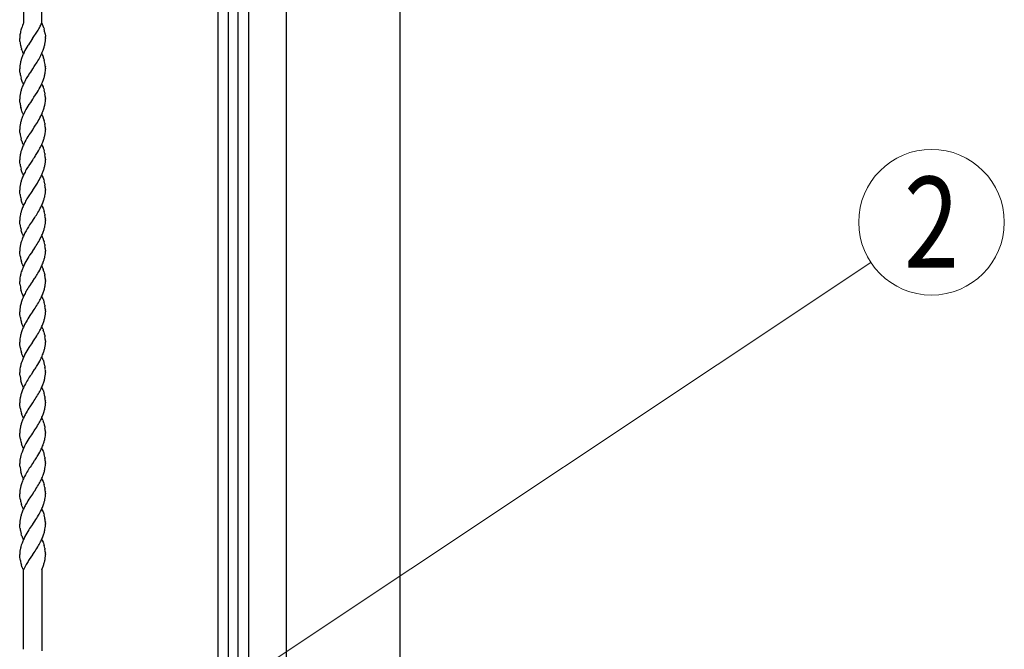
# Model space of a CAD drawing. Units: millimetres. Extents: x 0 to 8410, y 0 to 5940.
# Drawn here: x 4462 to 5111, y 3355 to 3770 of the extents above; entities that cross this region are included whole.
import ezdxf
from ezdxf.enums import TextEntityAlignment as Align

# ---------------------------------------------------------------- set-up
doc = ezdxf.new("R2010")
doc.units = ezdxf.units.MM
doc.layers.add('YKK_A1', color=4, linetype='Continuous', lineweight=30)
doc.layers.add('YKK_D', color=6, linetype='Continuous', lineweight=13)
doc.styles.add('text-b', font='extslim2.shx', dxfattribs={"width": 0.8, "bigfont": 'extfont2.shx'})

msp = doc.modelspace()

# ---------------------------------------------------------------- linework, layer by layer
at = {"layer": 'YKK_A1'}
for p, q in [((4637.52, 2977.33), (4637.52, 4238.83)), ((4712.52, 2977.33), (4712.52, 4238.83))]:
    msp.add_line(p, q, dxfattribs=at)
at = {"layer": 'YKK_A1', "linetype": 'Continuous'}
for p, q in [((4592.52, 3037.33), (4592.52, 4100.34)), ((4599.17, 4095.86), (4599.17, 3022.35)), ((4605.77, 3147.33), (4605.77, 4007.33)), ((4612.52, 4007.33), (4612.52, 3147.33)), ((4464.2, 4002.33), (4464.2, 3767.34)), ((4476.2, 3767.34), (4476.2, 4002.33)), ((4463.13, 3764.62), (4462.71, 3763.38)), ((4463.3, 3765.09), (4463.13, 3764.62)), ((4463.59, 3765.85), (4463.3, 3765.09)), ((4464.03, 3766.9), (4463.59, 3765.85)), ((4464.23, 3767.34), (4464.03, 3766.9)), ((4474.75, 3764.43), (4474.98, 3764.86)), ((4476.21, 3767.34), (4476.35, 3767.14)), ((4476.35, 3767.14), (4476.48, 3766.91)), ((4476.48, 3766.91), (4476.61, 3766.68)), ((4476.61, 3766.68), (4476.79, 3766.29)), ((4476.79, 3766.29), (4477.03, 3765.72)), ((4477.03, 3765.72), (4477.15, 3765.41)), ((4462.32, 3761.96), (4462.28, 3761.8)), ((4462.53, 3762.75), (4462.32, 3761.96)), ((4462.71, 3763.38), (4462.53, 3762.75)), ((4470.25, 3757.39), (4473.49, 3762.24)), ((4473.49, 3762.24), (4473.83, 3762.81)), ((4473.83, 3762.81), (4474.29, 3763.6)), ((4474.29, 3763.6), (4474.75, 3764.43)), ((4477.53, 3764.27), (4477.78, 3763.4)), ((4478.16, 3761.77), (4478.39, 3760.52)), ((4478.39, 3760.52), (4478.42, 3760.35)), ((4478.42, 3760.35), (4478.62, 3758.85)), ((4478.62, 3758.85), (4478.64, 3758.7)), ((4461.81, 3755.82), (4461.71, 3757.34)), ((4461.86, 3755.35), (4461.81, 3755.82)), ((4467.42, 3753.21), (4467.05, 3752.62)), ((4468.11, 3754.28), (4467.42, 3753.21)), ((4468.59, 3755.01), (4468.11, 3754.28)), ((4470.16, 3757.26), (4468.59, 3755.01)), ((4470.21, 3757.34), (4470.16, 3757.26)), ((4470.21, 3757.34), (4470.25, 3757.39)), ((4478.7, 3757.84), (4478.71, 3757.58)), ((4478.71, 3757.58), (4478.71, 3757.34)), ((4463.11, 3749.74), (4462.95, 3750.24)), ((4463.17, 3749.58), (4463.11, 3749.74)), ((4463.95, 3747.76), (4463.76, 3748.13)), ((4464.08, 3747.54), (4463.95, 3747.76)), ((4464.21, 3747.34), (4464.08, 3747.54)), ((4476.21, 3747.34), (4476.35, 3747.14)), ((4476.35, 3747.14), (4476.48, 3746.91)), ((4476.48, 3746.91), (4476.67, 3746.55)), ((4476.67, 3746.55), (4476.85, 3746.15)), ((4476.85, 3746.15), (4477.09, 3745.57)), ((4477.09, 3745.57), (4477.32, 3744.94)), ((4470.27, 3737.42), (4471.26, 3738.83)), ((4471.26, 3738.83), (4471.69, 3739.44)), ((4477.63, 3743.93), (4477.91, 3742.86)), ((4478.59, 3739.17), (4478.62, 3738.85)), ((4478.62, 3738.85), (4478.64, 3738.7)), ((4461.74, 3736.57), (4461.71, 3737.34)), ((4461.78, 3736.13), (4461.74, 3736.57)), ((4461.84, 3735.51), (4461.78, 3736.13)), ((4461.98, 3734.5), (4461.84, 3735.51)), ((4467.42, 3733.21), (4466.5, 3731.7)), ((4467.77, 3733.76), (4467.42, 3733.21)), ((4468.74, 3735.23), (4467.77, 3733.76)), ((4470.16, 3737.26), (4468.74, 3735.23)), ((4470.21, 3737.34), (4470.16, 3737.26)), ((4470.21, 3737.34), (4470.27, 3737.42)), ((4478.7, 3737.84), (4478.71, 3737.58)), ((4478.71, 3737.58), (4478.71, 3737.34)), ((4462.95, 3730.23), (4462.65, 3731.28)), ((4463.17, 3729.58), (4462.95, 3730.23)), ((4463.4, 3728.96), (4463.17, 3729.58)), ((4463.64, 3728.39), (4463.4, 3728.96)), ((4463.76, 3728.13), (4463.64, 3728.39)), ((4463.89, 3727.88), (4463.76, 3728.13)), ((4464.21, 3727.34), (4464.08, 3727.54)), ((4476.21, 3727.34), (4476.35, 3727.14)), ((4476.35, 3727.14), (4476.54, 3726.8)), ((4476.54, 3726.8), (4476.67, 3726.55)), ((4476.67, 3726.55), (4476.85, 3726.15)), ((4476.85, 3726.15), (4477.09, 3725.57)), ((4477.09, 3725.57), (4477.26, 3725.1)), ((4471.13, 3718.64), (4472.16, 3720.14)), ((4472.16, 3720.14), (4473.19, 3721.76)), ((4477.26, 3725.1), (4477.53, 3724.27)), ((4477.53, 3724.27), (4477.78, 3723.4)), ((4478.19, 3721.59), (4478.36, 3720.7)), ((4461.78, 3716.13), (4461.71, 3717.34)), ((4461.81, 3715.82), (4461.78, 3716.13)), ((4461.95, 3714.68), (4461.81, 3715.82)), ((4468.74, 3715.23), (4467.77, 3713.76)), ((4470.16, 3717.26), (4468.74, 3715.23)), ((4470.21, 3717.34), (4470.16, 3717.26)), ((4470.21, 3717.34), (4470.27, 3717.42)), ((4470.27, 3717.42), (4471.13, 3718.64)), ((4478.61, 3719.01), (4478.64, 3718.7)), ((4478.7, 3717.84), (4478.71, 3717.58)), ((4478.71, 3717.58), (4478.71, 3717.34)), ((4478.71, 3716.93), (4478.71, 3717.34)), ((4462.85, 3710.58), (4462.52, 3711.81)), ((4462.95, 3710.23), (4462.85, 3710.58)), ((4463.22, 3709.42), (4462.95, 3710.23)), ((4463.4, 3708.96), (4463.22, 3709.42)), ((4463.64, 3708.39), (4463.4, 3708.96)), ((4463.76, 3708.13), (4463.64, 3708.39)), ((4463.95, 3707.76), (4463.76, 3708.13)), ((4464.08, 3707.54), (4463.95, 3707.76)), ((4464.21, 3707.34), (4464.08, 3707.54)), ((4476.21, 3707.34), (4476.35, 3707.13)), ((4476.35, 3707.13), (4476.48, 3706.91)), ((4476.48, 3706.91), (4476.61, 3706.67)), ((4476.61, 3706.67), (4476.79, 3706.29)), ((4476.79, 3706.29), (4477.03, 3705.72)), ((4471.26, 3698.83), (4472.16, 3700.14)), ((4472.16, 3700.14), (4473.38, 3702.05)), ((4477.03, 3705.72), (4477.15, 3705.41)), ((4477.48, 3704.44), (4477.78, 3703.4)), ((4478.19, 3701.59), (4478.36, 3700.7)), ((4461.76, 3696.28), (4461.71, 3697.34)), ((4461.81, 3695.82), (4461.76, 3696.28)), ((4461.95, 3694.68), (4461.81, 3695.82)), ((4468.74, 3695.23), (4467.77, 3693.76)), ((4470.16, 3697.26), (4468.74, 3695.23)), ((4470.21, 3697.34), (4470.16, 3697.26)), ((4470.21, 3697.34), (4470.27, 3697.42)), ((4470.27, 3697.42), (4471.26, 3698.83)), ((4478.61, 3699.01), (4478.64, 3698.7)), ((4478.7, 3697.84), (4478.71, 3697.46)), ((4478.71, 3697.46), (4478.71, 3697.34)), ((4478.71, 3696.93), (4478.71, 3697.34)), ((4462.95, 3690.23), (4462.65, 3691.28)), ((4463.46, 3688.81), (4463.28, 3689.26)), ((4463.64, 3688.39), (4463.46, 3688.81)), ((4463.76, 3688.13), (4463.64, 3688.39)), ((4463.89, 3687.88), (4463.76, 3688.13)), ((4464.08, 3687.54), (4463.89, 3687.88)), ((4464.21, 3687.34), (4464.08, 3687.54)), ((4476.21, 3687.34), (4476.35, 3687.13)), ((4476.35, 3687.13), (4476.54, 3686.8)), ((4476.54, 3686.8), (4476.67, 3686.55)), ((4476.67, 3686.55), (4476.85, 3686.15)), ((4476.85, 3686.15), (4477.09, 3685.57)), ((4477.09, 3685.57), (4477.26, 3685.1)), ((4477.26, 3685.1), (4477.53, 3684.27)), ((4477.53, 3684.27), (4477.78, 3683.4)), ((4478.19, 3681.59), (4478.36, 3680.7)), ((4461.74, 3678.16), (4461.71, 3677.34)), ((4461.74, 3676.56), (4461.71, 3677.34)), ((4461.78, 3676.13), (4461.74, 3676.56)), ((4461.84, 3675.51), (4461.78, 3676.13)), ((4461.98, 3674.5), (4461.84, 3675.51)), ((4467.77, 3673.76), (4467.42, 3673.21)), ((4468.74, 3675.23), (4467.77, 3673.76)), ((4470.16, 3677.26), (4468.74, 3675.23)), ((4470.21, 3677.34), (4470.16, 3677.26)), ((4470.21, 3677.34), (4470.27, 3677.42)), ((4470.27, 3677.42), (4470.89, 3678.29)), ((4470.89, 3678.29), (4471.4, 3679.02)), ((4478.61, 3679.01), (4478.64, 3678.7)), ((4478.7, 3677.84), (4478.71, 3677.58)), ((4478.71, 3677.58), (4478.71, 3677.34)), ((4478.71, 3676.93), (4478.71, 3677.34)), ((4462.95, 3670.23), (4462.65, 3671.28)), ((4463.17, 3669.58), (4462.95, 3670.23)), ((4463.4, 3668.96), (4463.17, 3669.58)), ((4463.64, 3668.39), (4463.4, 3668.96)), ((4463.76, 3668.13), (4463.64, 3668.39)), ((4463.89, 3667.88), (4463.76, 3668.13)), ((4464.21, 3667.34), (4464.08, 3667.54)), ((4467.42, 3673.21), (4466.5, 3671.7)), ((4476.21, 3667.34), (4476.35, 3667.14)), ((4476.35, 3667.14), (4476.48, 3666.91)), ((4472.16, 3660.14), (4473.38, 3662.05)), ((4476.48, 3666.91), (4476.67, 3666.55)), ((4476.67, 3666.55), (4476.85, 3666.15)), ((4476.85, 3666.15), (4477.09, 3665.57)), ((4477.09, 3665.57), (4477.32, 3664.94)), ((4477.32, 3664.94), (4477.53, 3664.27)), ((4477.53, 3664.27), (4477.78, 3663.4)), ((4478.19, 3661.59), (4478.36, 3660.7)), ((4461.74, 3656.57), (4461.71, 3657.34)), ((4461.78, 3656.13), (4461.74, 3656.57)), ((4461.84, 3655.51), (4461.78, 3656.13)), ((4461.98, 3654.5), (4461.84, 3655.51)), ((4469.17, 3655.85), (4467.77, 3653.76)), ((4470.16, 3657.26), (4469.17, 3655.85)), ((4470.21, 3657.34), (4470.16, 3657.26)), ((4470.21, 3657.34), (4470.27, 3657.42)), ((4470.27, 3657.42), (4471.26, 3658.83)), ((4471.26, 3658.83), (4472.16, 3660.14)), ((4478.61, 3659.01), (4478.64, 3658.7)), ((4478.7, 3657.84), (4478.71, 3657.46)), ((4478.71, 3657.46), (4478.71, 3657.34)), ((4462.95, 3650.23), (4462.65, 3651.28)), ((4463.17, 3649.58), (4462.95, 3650.23)), ((4463.4, 3648.96), (4463.17, 3649.58)), ((4463.64, 3648.39), (4463.4, 3648.96)), ((4463.76, 3648.13), (4463.64, 3648.39)), ((4463.89, 3647.88), (4463.76, 3648.13)), ((4467.24, 3652.92), (4466.5, 3651.7)), ((4467.77, 3653.76), (4467.24, 3652.92)), ((4464.21, 3647.34), (4464.08, 3647.54)), ((4476.21, 3647.34), (4476.35, 3647.14)), ((4476.35, 3647.14), (4476.54, 3646.8)), ((4476.54, 3646.8), (4476.67, 3646.55)), ((4476.67, 3646.55), (4476.85, 3646.15)), ((4476.85, 3646.15), (4477.09, 3645.57)), ((4477.09, 3645.57), (4477.32, 3644.94)), ((4477.32, 3644.94), (4477.63, 3643.93)), ((4477.63, 3643.93), (4477.78, 3643.4)), ((4478.19, 3641.59), (4478.36, 3640.7)), ((4461.74, 3636.56), (4461.71, 3637.34)), ((4461.78, 3636.13), (4461.74, 3636.56)), ((4461.84, 3635.51), (4461.78, 3636.13)), ((4461.98, 3634.5), (4461.84, 3635.51)), ((4468.89, 3635.45), (4468.27, 3634.53)), ((4470.16, 3637.26), (4468.89, 3635.45)), ((4470.21, 3637.34), (4470.16, 3637.26)), ((4470.21, 3637.34), (4470.27, 3637.42)), ((4470.27, 3637.42), (4471.26, 3638.83)), ((4471.26, 3638.83), (4471.69, 3639.44)), ((4478.59, 3639.17), (4478.64, 3638.7)), ((4478.7, 3637.84), (4478.71, 3637.46)), ((4478.71, 3637.46), (4478.71, 3637.34)), ((4462.95, 3630.23), (4462.65, 3631.28)), ((4463.17, 3629.58), (4462.95, 3630.23)), ((4463.4, 3628.96), (4463.17, 3629.58)), ((4463.64, 3628.39), (4463.4, 3628.96)), ((4463.76, 3628.13), (4463.64, 3628.39)), ((4463.89, 3627.88), (4463.76, 3628.13)), ((4464.21, 3627.34), (4464.08, 3627.54)), ((4476.21, 3627.34), (4476.35, 3627.13)), ((4476.35, 3627.13), (4476.48, 3626.91)), ((4476.48, 3626.91), (4476.61, 3626.67)), ((4476.61, 3626.67), (4476.79, 3626.29)), ((4476.79, 3626.29), (4477.03, 3625.72)), ((4477.03, 3625.72), (4477.15, 3625.41)), ((4477.48, 3624.44), (4477.78, 3623.4)), ((4461.74, 3618.16), (4461.71, 3617.34)), ((4461.74, 3616.57), (4461.71, 3617.34)), ((4461.78, 3616.13), (4461.74, 3616.57)), ((4461.84, 3615.51), (4461.78, 3616.13)), ((4461.98, 3614.5), (4461.84, 3615.51)), ((4469.42, 3616.21), (4468.27, 3614.53)), ((4470.16, 3617.26), (4469.42, 3616.21)), ((4470.21, 3617.34), (4470.16, 3617.26)), ((4470.21, 3617.34), (4470.27, 3617.42)), ((4470.27, 3617.42), (4471.4, 3619.02)), ((4471.4, 3619.02), (4471.54, 3619.23)), ((4478.19, 3621.59), (4478.36, 3620.7)), ((4478.61, 3619.01), (4478.64, 3618.7)), ((4478.7, 3617.84), (4478.71, 3617.46)), ((4478.71, 3617.46), (4478.71, 3617.34)), ((4462.16, 3613.44), (4461.98, 3614.5)), ((4463.17, 3609.58), (4462.9, 3610.4)), ((4463.4, 3608.96), (4463.17, 3609.58)), ((4463.58, 3608.53), (4463.4, 3608.96)), ((4468.27, 3614.53), (4467.77, 3613.76)), ((4463.76, 3608.13), (4463.58, 3608.53)), ((4463.89, 3607.88), (4463.76, 3608.13)), ((4464.08, 3607.54), (4463.89, 3607.88)), ((4464.21, 3607.34), (4464.08, 3607.54)), ((4476.21, 3607.34), (4476.35, 3607.13)), ((4476.35, 3607.13), (4476.48, 3606.91)), ((4476.48, 3606.91), (4476.61, 3606.67)), ((4476.61, 3606.67), (4476.79, 3606.29)), ((4477.09, 3605.57), (4477.26, 3605.1)), ((4477.63, 3603.92), (4477.91, 3602.86)), ((4477.91, 3602.86), (4478.19, 3601.59)), ((4461.74, 3596.56), (4461.71, 3597.34)), ((4461.78, 3596.13), (4461.74, 3596.56)), ((4461.84, 3595.51), (4461.78, 3596.13)), ((4470.16, 3597.26), (4468.89, 3595.45)), ((4470.21, 3597.34), (4470.16, 3597.26)), ((4470.21, 3597.34), (4470.27, 3597.42)), ((4470.27, 3597.42), (4471.54, 3599.23)), ((4471.54, 3599.23), (4471.84, 3599.67)), ((4478.19, 3601.59), (4478.23, 3601.41)), ((4478.59, 3599.17), (4478.64, 3598.69)), ((4478.7, 3597.84), (4478.71, 3597.58)), ((4478.71, 3597.58), (4478.71, 3597.34)), ((4462.85, 3590.58), (4462.52, 3591.81)), ((4463.11, 3589.74), (4462.85, 3590.58)), ((4463.28, 3589.26), (4463.11, 3589.74)), ((4463.52, 3588.67), (4463.28, 3589.26)), ((4468.89, 3595.45), (4468.74, 3595.23)), ((4463.95, 3587.76), (4463.76, 3588.13)), ((4464.08, 3587.54), (4463.95, 3587.76)), ((4464.21, 3587.34), (4464.08, 3587.54)), ((4476.21, 3587.34), (4476.35, 3587.14)), ((4476.35, 3587.14), (4476.54, 3586.8)), ((4476.54, 3586.8), (4476.67, 3586.55)), ((4476.67, 3586.55), (4476.85, 3586.15)), ((4476.85, 3586.15), (4477.09, 3585.57)), ((4477.09, 3585.57), (4477.32, 3584.94)), ((4477.32, 3584.94), (4477.63, 3583.93)), ((4477.63, 3583.93), (4477.78, 3583.4)), ((4461.74, 3576.56), (4461.71, 3577.34)), ((4461.78, 3576.13), (4461.74, 3576.56)), ((4470.16, 3577.26), (4468.89, 3575.44)), ((4470.21, 3577.34), (4470.16, 3577.26)), ((4470.21, 3577.34), (4470.27, 3577.42)), ((4470.27, 3577.42), (4471.26, 3578.83)), ((4471.26, 3578.83), (4471.84, 3579.67)), ((4478.19, 3581.59), (4478.36, 3580.7)), ((4478.59, 3579.17), (4478.64, 3578.7)), ((4478.7, 3577.84), (4478.71, 3577.46)), ((4478.71, 3577.46), (4478.71, 3577.34)), ((4461.84, 3575.51), (4461.78, 3576.13)), ((4461.98, 3574.5), (4461.84, 3575.51)), ((4462.16, 3573.44), (4461.98, 3574.5)), ((4463.17, 3569.57), (4462.9, 3570.4)), ((4468.89, 3575.44), (4468.43, 3574.77)), ((4463.4, 3568.96), (4463.17, 3569.57)), ((4463.58, 3568.52), (4463.4, 3568.96)), ((4463.76, 3568.12), (4463.58, 3568.52)), ((4463.89, 3567.88), (4463.76, 3568.12)), ((4464.08, 3567.54), (4463.89, 3567.88)), ((4464.21, 3567.34), (4464.08, 3567.54)), ((4476.21, 3567.34), (4476.35, 3567.13)), ((4476.35, 3567.13), (4476.48, 3566.91)), ((4476.48, 3566.91), (4476.67, 3566.55)), ((4476.91, 3566.01), (4477.09, 3565.57)), ((4477.09, 3565.57), (4477.26, 3565.1)), ((4477.58, 3564.1), (4477.91, 3562.86)), ((4461.74, 3556.57), (4461.71, 3557.34)), ((4470.16, 3557.26), (4469.42, 3556.21)), ((4470.21, 3557.34), (4470.16, 3557.26)), ((4470.21, 3557.34), (4470.27, 3557.42)), ((4470.27, 3557.42), (4471.26, 3558.83)), ((4471.26, 3558.83), (4471.69, 3559.44)), ((4477.91, 3562.86), (4478.19, 3561.59)), ((4478.19, 3561.59), (4478.36, 3560.7)), ((4478.61, 3559.01), (4478.64, 3558.7)), ((4478.7, 3557.84), (4478.71, 3557.58)), ((4478.71, 3557.58), (4478.71, 3557.34)), ((4461.78, 3556.13), (4461.74, 3556.57)), ((4461.84, 3555.51), (4461.78, 3556.13)), ((4461.98, 3554.5), (4461.84, 3555.51)), ((4462.16, 3553.44), (4461.98, 3554.5)), ((4463.17, 3549.58), (4462.9, 3550.4)), ((4468.27, 3554.53), (4467.77, 3553.76)), ((4469.42, 3556.21), (4468.27, 3554.53)), ((4463.4, 3548.96), (4463.17, 3549.58)), ((4463.58, 3548.53), (4463.4, 3548.96)), ((4463.76, 3548.13), (4463.58, 3548.53)), ((4463.89, 3547.88), (4463.76, 3548.13)), ((4464.08, 3547.54), (4463.89, 3547.88)), ((4464.21, 3547.34), (4464.08, 3547.54)), ((4476.21, 3547.34), (4476.35, 3547.13)), ((4476.35, 3547.13), (4476.54, 3546.8)), ((4476.54, 3546.8), (4476.67, 3546.55)), ((4476.67, 3546.55), (4476.85, 3546.15)), ((4476.85, 3546.15), (4477.09, 3545.57)), ((4477.09, 3545.57), (4477.32, 3544.94)), ((4477.32, 3544.94), (4477.63, 3543.92)), ((4477.63, 3543.92), (4477.78, 3543.4)), ((4461.74, 3536.56), (4461.71, 3537.34)), ((4470.21, 3537.34), (4470.16, 3537.26)), ((4470.21, 3537.34), (4470.27, 3537.42)), ((4470.27, 3537.42), (4471.54, 3539.23)), ((4471.54, 3539.23), (4471.84, 3539.67)), ((4478.19, 3541.59), (4478.36, 3540.69)), ((4478.59, 3539.17), (4478.64, 3538.69)), ((4478.7, 3537.83), (4478.71, 3537.45)), ((4478.71, 3537.45), (4478.71, 3537.34)), ((4461.78, 3536.13), (4461.74, 3536.56)), ((4461.84, 3535.51), (4461.78, 3536.13)), ((4462.85, 3530.58), (4462.52, 3531.81)), ((4469.17, 3535.85), (4468.59, 3535.01)), ((4470.16, 3537.26), (4469.17, 3535.85)), ((4463.11, 3529.74), (4462.85, 3530.58)), ((4463.28, 3529.26), (4463.11, 3529.74)), ((4463.52, 3528.67), (4463.28, 3529.26)), ((4463.95, 3527.76), (4463.76, 3528.13)), ((4464.08, 3527.54), (4463.95, 3527.76)), ((4464.21, 3527.34), (4464.08, 3527.54)), ((4476.21, 3527.34), (4476.35, 3527.14)), ((4476.35, 3527.14), (4476.54, 3526.8)), ((4476.54, 3526.8), (4476.67, 3526.55)), ((4476.67, 3526.55), (4476.85, 3526.15)), ((4476.85, 3526.15), (4477.09, 3525.57)), ((4477.09, 3525.57), (4477.32, 3524.94)), ((4477.32, 3524.94), (4477.63, 3523.93)), ((4470.27, 3517.42), (4471.26, 3518.83)), ((4471.26, 3518.83), (4471.84, 3519.67)), ((4477.63, 3523.93), (4477.78, 3523.4)), ((4478.19, 3521.59), (4478.36, 3520.7)), ((4478.59, 3519.17), (4478.64, 3518.7)), ((4461.74, 3516.56), (4461.71, 3517.34)), ((4461.78, 3516.13), (4461.74, 3516.56)), ((4461.84, 3515.51), (4461.78, 3516.13)), ((4461.98, 3514.5), (4461.84, 3515.51)), ((4462.16, 3513.44), (4461.98, 3514.5)), ((4468.89, 3515.44), (4468.43, 3514.77)), ((4470.16, 3517.26), (4468.89, 3515.44)), ((4470.21, 3517.34), (4470.16, 3517.26)), ((4470.21, 3517.34), (4470.27, 3517.42)), ((4478.7, 3517.84), (4478.71, 3517.46)), ((4478.71, 3517.46), (4478.71, 3517.34)), ((4463.17, 3509.57), (4462.9, 3510.4)), ((4463.4, 3508.96), (4463.17, 3509.57)), ((4463.58, 3508.52), (4463.4, 3508.96)), ((4463.76, 3508.12), (4463.58, 3508.52)), ((4463.89, 3507.88), (4463.76, 3508.12)), ((4464.08, 3507.54), (4463.89, 3507.88)), ((4464.21, 3507.34), (4464.08, 3507.54)), ((4476.21, 3507.34), (4476.35, 3507.13)), ((4476.35, 3507.13), (4476.48, 3506.91)), ((4476.48, 3506.91), (4476.67, 3506.55)), ((4476.91, 3506.01), (4477.09, 3505.57)), ((4477.09, 3505.57), (4477.26, 3505.1)), ((4470.27, 3497.42), (4471.26, 3498.82)), ((4471.26, 3498.82), (4471.69, 3499.44)), ((4477.58, 3504.1), (4477.91, 3502.86)), ((4477.91, 3502.86), (4478.19, 3501.59)), ((4478.19, 3501.59), (4478.36, 3500.69)), ((4478.61, 3499.01), (4478.64, 3498.7)), ((4461.74, 3496.56), (4461.71, 3497.34)), ((4461.78, 3496.13), (4461.74, 3496.56)), ((4461.84, 3495.51), (4461.78, 3496.13)), ((4461.98, 3494.5), (4461.84, 3495.51)), ((4462.16, 3493.44), (4461.98, 3494.5)), ((4468.27, 3494.53), (4467.77, 3493.76)), ((4469.42, 3496.21), (4468.27, 3494.53)), ((4470.16, 3497.26), (4469.42, 3496.21)), ((4470.21, 3497.34), (4470.16, 3497.26)), ((4470.21, 3497.34), (4470.27, 3497.42)), ((4478.7, 3497.84), (4478.71, 3497.58)), ((4478.71, 3497.58), (4478.71, 3497.34)), ((4463.17, 3489.58), (4462.9, 3490.4)), ((4463.4, 3488.96), (4463.17, 3489.58)), ((4463.58, 3488.53), (4463.4, 3488.96)), ((4463.76, 3488.12), (4463.58, 3488.53)), ((4463.89, 3487.88), (4463.76, 3488.12)), ((4464.08, 3487.54), (4463.89, 3487.88)), ((4464.21, 3487.34), (4464.08, 3487.54)), ((4476.21, 3487.34), (4476.35, 3487.13)), ((4476.35, 3487.13), (4476.54, 3486.8)), ((4476.54, 3486.8), (4476.67, 3486.55)), ((4476.67, 3486.55), (4476.85, 3486.15)), ((4476.85, 3486.15), (4477.09, 3485.57)), ((4477.09, 3485.57), (4477.32, 3484.94)), ((4470.27, 3477.42), (4471.54, 3479.23)), ((4471.54, 3479.23), (4471.84, 3479.67)), ((4477.32, 3484.94), (4477.63, 3483.92)), ((4477.63, 3483.92), (4477.78, 3483.4)), ((4478.19, 3481.59), (4478.36, 3480.69)), ((4478.59, 3479.17), (4478.64, 3478.69)), ((4461.74, 3476.56), (4461.71, 3477.34)), ((4461.78, 3476.13), (4461.74, 3476.56)), ((4461.84, 3475.51), (4461.78, 3476.13)), ((4469.17, 3475.85), (4468.59, 3475.01)), ((4470.16, 3477.25), (4469.17, 3475.85)), ((4470.21, 3477.34), (4470.16, 3477.25)), ((4470.21, 3477.34), (4470.27, 3477.42)), ((4478.7, 3477.83), (4478.71, 3477.45)), ((4478.71, 3477.45), (4478.71, 3477.34)), ((4462.85, 3470.57), (4462.52, 3471.81)), ((4463.11, 3469.74), (4462.85, 3470.57)), ((4463.28, 3469.26), (4463.11, 3469.74)), ((4463.52, 3468.67), (4463.28, 3469.26)), ((4463.95, 3467.76), (4463.76, 3468.13)), ((4464.08, 3467.54), (4463.95, 3467.76)), ((4464.21, 3467.34), (4464.08, 3467.54)), ((4476.21, 3467.34), (4476.35, 3467.13)), ((4476.35, 3467.13), (4476.54, 3466.8)), ((4476.54, 3466.8), (4476.67, 3466.55)), ((4476.67, 3466.55), (4476.85, 3466.15)), ((4476.85, 3466.15), (4477.09, 3465.57)), ((4471.26, 3458.83), (4471.84, 3459.67)), ((4477.09, 3465.57), (4477.32, 3464.94)), ((4477.32, 3464.94), (4477.63, 3463.92)), ((4477.63, 3463.92), (4477.78, 3463.4)), ((4478.19, 3461.59), (4478.36, 3460.7)), ((4461.74, 3456.56), (4461.71, 3457.34)), ((4461.78, 3456.13), (4461.74, 3456.56)), ((4461.84, 3455.51), (4461.78, 3456.13)), ((4461.98, 3454.5), (4461.84, 3455.51)), ((4462.16, 3453.44), (4461.98, 3454.5)), ((4468.89, 3455.44), (4468.43, 3454.77)), ((4470.16, 3457.26), (4468.89, 3455.44)), ((4470.21, 3457.34), (4470.16, 3457.26)), ((4470.21, 3457.34), (4470.27, 3457.42)), ((4470.27, 3457.42), (4471.26, 3458.83)), ((4478.59, 3459.17), (4478.64, 3458.7)), ((4478.7, 3457.84), (4478.71, 3457.46)), ((4478.71, 3457.46), (4478.71, 3457.34)), ((4463.17, 3449.57), (4462.9, 3450.4)), ((4463.4, 3448.96), (4463.17, 3449.57)), ((4463.58, 3448.52), (4463.4, 3448.96)), ((4463.76, 3448.12), (4463.58, 3448.52)), ((4463.89, 3447.88), (4463.76, 3448.12)), ((4464.08, 3447.54), (4463.89, 3447.88)), ((4464.21, 3447.34), (4464.08, 3447.54)), ((4476.21, 3447.34), (4476.35, 3447.13)), ((4476.35, 3447.13), (4476.48, 3446.91)), ((4476.48, 3446.91), (4476.61, 3446.67)), ((4476.85, 3446.15), (4477.09, 3445.57)), ((4477.09, 3445.57), (4477.32, 3444.94)), ((4477.32, 3444.94), (4477.58, 3444.1)), ((4477.58, 3444.1), (4477.78, 3443.4)), ((4478.19, 3441.59), (4478.23, 3441.41)), ((4461.74, 3436.56), (4461.71, 3437.34)), ((4461.78, 3436.13), (4461.74, 3436.56)), ((4461.84, 3435.51), (4461.78, 3436.13)), ((4461.98, 3434.5), (4461.84, 3435.51)), ((4468.27, 3434.53), (4467.77, 3433.76)), ((4469.42, 3436.21), (4468.27, 3434.53)), ((4470.16, 3437.26), (4469.42, 3436.21)), ((4470.21, 3437.34), (4470.16, 3437.26)), ((4470.21, 3437.34), (4470.27, 3437.42)), ((4470.27, 3437.42), (4471.26, 3438.82)), ((4471.26, 3438.82), (4471.69, 3439.44)), ((4478.59, 3439.16), (4478.62, 3438.85)), ((4478.62, 3438.85), (4478.64, 3438.69)), ((4478.7, 3437.83), (4478.71, 3437.58)), ((4478.71, 3437.58), (4478.71, 3437.33)), ((4462.95, 3430.23), (4462.7, 3431.1)), ((4463.17, 3429.57), (4462.95, 3430.23)), ((4463.7, 3428.25), (4463.46, 3428.81)), ((4464.08, 3427.54), (4463.95, 3427.76)), ((4464.21, 3427.34), (4464.08, 3427.54)), ((4476.21, 3427.34), (4476.35, 3427.13)), ((4476.35, 3427.13), (4476.54, 3426.79)), ((4476.54, 3426.79), (4476.67, 3426.55)), ((4476.67, 3426.55), (4476.85, 3426.15)), ((4476.85, 3426.15), (4477.09, 3425.57)), ((4477.09, 3425.57), (4477.32, 3424.94)), ((4477.32, 3424.94), (4477.63, 3423.92)), ((4477.63, 3423.92), (4477.78, 3423.4)), ((4478.19, 3421.59), (4478.36, 3420.69)), ((4461.74, 3416.56), (4461.71, 3417.33)), ((4461.78, 3416.13), (4461.74, 3416.56)), ((4461.84, 3415.51), (4461.78, 3416.13)), ((4461.98, 3414.5), (4461.84, 3415.51)), ((4462.16, 3413.44), (4461.98, 3414.5)), ((4468.03, 3414.16), (4467.61, 3413.51)), ((4470.11, 3417.18), (4468.03, 3414.16)), ((4470.21, 3417.33), (4470.11, 3417.18)), ((4470.21, 3417.33), (4470.27, 3417.42)), ((4470.27, 3417.42), (4471.26, 3418.82)), ((4471.26, 3418.82), (4471.84, 3419.67)), ((4478.59, 3419.16), (4478.64, 3418.69)), ((4478.7, 3417.83), (4478.71, 3417.45)), ((4478.71, 3417.45), (4478.71, 3417.33)), ((4463.17, 3409.57), (4462.9, 3410.4)), ((4463.4, 3408.95), (4463.17, 3409.57)), ((4463.58, 3408.52), (4463.4, 3408.95)), ((4463.76, 3408.12), (4463.58, 3408.52)), ((4463.89, 3407.88), (4463.76, 3408.12)), ((4464.08, 3407.54), (4463.89, 3407.88)), ((4464.21, 3407.33), (4464.08, 3407.54)), ((4464.89, 3408.71), (4464.23, 3407.33)), ((4465.8, 3410.45), (4464.89, 3408.71)), ((4466.03, 3410.87), (4465.8, 3410.45)), ((4476.2, 3407.33), (4476.52, 3408.07)), ((4476.52, 3408.07), (4476.9, 3408.98)), ((4476.9, 3408.98), (4477.13, 3409.59)), ((4477.13, 3409.59), (4477.36, 3410.2)), ((4478.03, 3412.4), (4478.07, 3412.56)), ((4478.07, 3412.56), (4478.19, 3413.03)), ((4464.2, 3354.97), (4464.2, 3407.33)), ((4476.2, 3407.33), (4476.2, 3353.93))]:
    msp.add_line(p, q, dxfattribs=at)
for centre, radius, start, end in [((4413.59, 3796.62), 69.11, 332.64131, 334.93307), ((4448.84, 3755.32), 30.05, 17.33429, 19.62605), ((4483.63, 3757.04), 21.92, 174.63383, 179.21688), ((4484.61, 3756.51), 22.94, 166.67294, 173.54637), ((4437.35, 3753.05), 41.73, 12.06614, 14.3579), ((4457.17, 3756.68), 21.56, 3.07702, 5.36877), ((4501.76, 3760.88), 40.28, 187.89319, 192.47624), ((4511.19, 3764.22), 50.22, 193.87282, 196.16457), ((4520.7, 3720.33), 62.62, 148.95784, 153.54089), ((4417.01, 3771.18), 63.88, 339.8128, 342.10455), ((4426.56, 3765.58), 53.12, 344.68707, 346.97882), ((4452.54, 3758.63), 26.25, 348.98202, 353.56508), ((4437.43, 3758.6), 41.31, 355.95708, 358.24884), ((4523.19, 3723.08), 63.79, 159.01299, 161.30474), ((4486.09, 3757.81), 24.35, 199.75439, 202.04614), ((4477.14, 3754.55), 14.84, 203.34602, 205.63778), ((4521.63, 3721.62), 62.89, 154.96911, 157.26087), ((4389.31, 3790.85), 97.22, 330.28541, 332.57716), ((4399.79, 3781.49), 83.68, 334.96203, 337.25379), ((4487.58, 3736.75), 25.87, 174.12005, 178.7031), ((4487.95, 3735.92), 26.34, 167.81237, 172.39542), ((4513.85, 3728.63), 53.22, 163.74065, 166.0324), ((4392.22, 3792.48), 95.54, 326.27656, 328.56831), ((4452.23, 3736.58), 26.44, 16.12413, 18.41588), ((4432.08, 3732.57), 46.97, 8.06858, 12.65163), ((4457.17, 3736.68), 21.56, 3.07702, 5.36877), ((4502.12, 3740.99), 40.66, 189.17945, 191.47121), ((4503.08, 3741.63), 41.73, 192.06614, 194.3579), ((4447.17, 3740.3), 31.85, 344.05962, 348.64267), ((4452.67, 3738.48), 26.11, 350.18183, 354.76488), ((4447.69, 3737.9), 31.03, 356.6604, 358.95215), ((4523.19, 3703.08), 63.79, 159.01299, 161.30474), ((4530.84, 3697.31), 73.06, 154.63979, 156.93154), ((4472.36, 3732.57), 9.69, 208.99345, 211.2852), ((4543.15, 3688.31), 88.08, 150.49223, 152.78399), ((4415.95, 3756.46), 66.94, 328.77342, 333.35647), ((4409.13, 3757.17), 73.4, 335.24933, 337.54109), ((4416.88, 3751.18), 63.99, 339.84931, 342.14107), ((4487.58, 3716.75), 25.87, 174.12005, 178.7031), ((4487.95, 3715.92), 26.34, 167.81237, 172.39542), ((4513.85, 3708.63), 53.22, 163.74065, 166.0324), ((4432.86, 3712.02), 46.33, 11.9229, 14.21466), ((4436.24, 3713.77), 42.69, 7.05304, 9.34479), ((4498.03, 3720.28), 36.51, 188.82598, 193.40904), ((4521.89, 3679.34), 64.14, 147.54933, 152.13238), ((4416.39, 3729.71), 64.01, 342.37996, 344.67172), ((4426.58, 3723.91), 52.73, 347.82391, 350.11567), ((4452.75, 3718.13), 25.98, 352.76621, 357.34926), ((4457.17, 3716.68), 21.56, 3.07702, 5.36877), ((4506.77, 3688.08), 46.69, 152.94191, 157.52496), ((4419.38, 3733.16), 62.41, 334.28099, 336.57274), ((4427.4, 3728.31), 53.13, 337.92888, 340.22063), ((4487.95, 3695.92), 26.34, 167.81237, 172.39542), ((4513.85, 3688.63), 53.22, 163.74065, 166.0324), ((4523.19, 3683.08), 63.79, 159.01299, 161.30474), ((4424.2, 3731.9), 57.53, 328.74218, 333.32523), ((4453.07, 3696.7), 25.61, 17.58979, 19.88154), ((4432.86, 3692.02), 46.33, 11.9229, 14.21466), ((4436.24, 3693.77), 42.69, 7.05304, 9.34479), ((4487.58, 3696.75), 25.87, 174.12005, 178.7031), ((4506.48, 3701.74), 45.09, 189.01119, 191.30294), ((4521.89, 3659.34), 64.14, 147.54933, 152.13238), ((4426.58, 3703.91), 52.73, 347.82391, 350.11567), ((4452.75, 3698.13), 25.98, 352.76621, 357.34926), ((4457.17, 3696.68), 21.56, 3.07702, 5.36877), ((4503.08, 3701.63), 41.73, 192.06614, 194.3579), ((4487.36, 3697.97), 25.61, 197.58979, 199.88154), ((4532.44, 3658.4), 74.1, 157.21425, 159.50601), ((4520.28, 3661.47), 61.72, 153.18173, 155.47349), ((4411.19, 3717.66), 71.73, 332.91425, 335.20601), ((4407.99, 3716.26), 74.1, 337.22324, 339.51499), ((4416.39, 3709.71), 64.01, 342.37996, 344.67172), ((4487.71, 3676.36), 26.04, 171.45032, 176.03337), ((4513.93, 3670.17), 52.93, 166.74802, 169.03978), ((4513.71, 3667.79), 53.32, 161.91041, 164.20216), ((4411.09, 3720.65), 73.28, 325.38363, 327.67538), ((4385.79, 3734.21), 101.93, 328.83643, 331.12819), ((4432.86, 3672.02), 46.33, 11.9229, 14.21466), ((4436.24, 3673.77), 42.69, 7.05304, 9.34479), ((4502.12, 3680.99), 40.66, 189.17945, 191.47121), ((4426.46, 3683.91), 52.85, 347.84984, 350.1416), ((4452.75, 3678.13), 25.98, 352.76621, 357.34926), ((4457.17, 3676.68), 21.56, 3.07702, 5.36877), ((4503.08, 3681.63), 41.73, 192.06614, 194.3579), ((4530.84, 3637.31), 73.06, 154.63979, 156.93154), ((4472.36, 3672.57), 9.69, 208.99345, 211.2852), ((4543.15, 3628.31), 88.08, 150.49223, 152.78399), ((4419.38, 3693.16), 62.41, 334.28099, 336.57274), ((4427.4, 3688.31), 53.13, 337.92888, 340.22063), ((4416.52, 3689.71), 63.89, 342.34817, 344.63992), ((4487.95, 3655.92), 26.34, 167.81237, 172.39542), ((4513.85, 3648.63), 53.22, 163.74065, 166.0324), ((4523.19, 3643.08), 63.79, 159.01299, 161.30474), ((4424.2, 3691.9), 57.53, 328.74218, 333.32523), ((4432.86, 3652.02), 46.33, 11.9229, 14.21466), ((4436.24, 3653.77), 42.69, 7.05304, 9.34479), ((4487.58, 3656.75), 25.87, 174.12005, 178.7031), ((4502.12, 3660.99), 40.66, 189.17945, 191.47121), ((4452.54, 3658.63), 26.25, 348.98202, 353.56508), ((4437.43, 3658.6), 41.31, 355.95708, 358.24884), ((4457.17, 3656.68), 21.56, 3.07702, 5.36877), ((4503.08, 3661.63), 41.73, 192.06614, 194.3579), ((4530.84, 3617.31), 73.06, 154.63979, 156.93154), ((4472.36, 3652.57), 9.69, 208.99345, 211.2852), ((4543.15, 3608.31), 88.08, 150.49223, 152.78399), ((4409.13, 3677.17), 73.4, 335.24933, 337.54109), ((4416.88, 3671.18), 63.99, 339.84931, 342.14107), ((4426.56, 3665.58), 53.12, 344.68707, 346.97882), ((4487.95, 3635.92), 26.34, 167.81237, 172.39542), ((4513.85, 3628.63), 53.22, 163.74065, 166.0324), ((4523.19, 3623.08), 63.79, 159.01299, 161.30474), ((4392.22, 3692.48), 95.54, 326.27656, 328.56831), ((4380.27, 3695.53), 107.39, 330.50503, 332.79679), ((4432.86, 3632.02), 46.33, 11.9229, 14.21466), ((4487.58, 3636.75), 25.87, 174.12005, 178.7031), ((4452.54, 3638.63), 26.25, 348.98202, 353.56508), ((4440.23, 3634.31), 38.67, 7.22001, 9.51176), ((4437.43, 3638.6), 41.31, 355.95708, 358.24884), ((4457.17, 3636.68), 21.56, 3.07702, 5.36877), ((4502.12, 3640.99), 40.66, 189.17945, 191.47121), ((4503.08, 3641.63), 41.73, 192.06614, 194.3579), ((4520.28, 3601.47), 61.72, 153.18173, 155.47349), ((4531.83, 3593.42), 75.7, 147.10184, 151.68489), ((4409.25, 3657.17), 73.28, 335.21019, 337.50195), ((4416.88, 3651.18), 63.99, 339.84931, 342.14107), ((4426.56, 3645.58), 53.12, 344.68707, 346.97882), ((4513.93, 3610.17), 52.93, 166.74802, 169.03978), ((4513.71, 3607.79), 53.32, 161.91041, 164.20216), ((4532.44, 3598.4), 74.1, 157.21425, 159.50601), ((4472.48, 3632.57), 9.79, 208.62622, 210.91797), ((4386.78, 3676.06), 102.06, 326.15685, 328.4486), ((4380.15, 3675.54), 107.5, 330.53667, 332.82842), ((4453.07, 3616.7), 25.61, 17.58979, 19.88154), ((4432.86, 3612.02), 46.33, 11.9229, 14.21466), ((4487.71, 3616.36), 26.04, 171.45032, 176.03337), ((4452.54, 3618.63), 26.25, 348.98202, 353.56508), ((4436.24, 3613.77), 42.69, 7.05304, 9.34479), ((4437.43, 3618.6), 41.31, 355.95708, 358.24884), ((4457.17, 3616.68), 21.56, 3.07702, 5.36877), ((4503.09, 3621.45), 41.7, 191.07365, 193.3654), ((4497.95, 3620.67), 36.53, 194.03185, 196.3236), ((4529.82, 3577.07), 72.23, 153.47776, 155.76951), ((4521.89, 3579.34), 64.14, 147.54933, 152.13238), ((4408.67, 3636.93), 73.73, 335.88898, 338.18074), ((4426.96, 3627.57), 53.3, 340.22368, 342.51544), ((4426.56, 3625.58), 53.12, 344.68707, 346.97882), ((4513.9, 3589.62), 53.02, 165.70256, 167.99431), ((4503.52, 3590.78), 42.7, 161.48009, 163.77184), ((4522.73, 3582.42), 63.6, 157.54414, 159.8359), ((4397.92, 3648.8), 88.75, 326.3885, 328.68026), ((4422.94, 3632.44), 58.89, 329.62525, 334.2083), ((4458.94, 3598.45), 19.49, 21.40615, 23.6979), ((4448.07, 3595.29), 30.79, 16.28863, 18.58039), ((4492.61, 3596.77), 30.9, 176.65152, 178.94328), ((4487.83, 3596.19), 26.17, 170.18619, 174.76924), ((4422.29, 3591.35), 56.84, 7.90209, 10.19385), ((4452.67, 3598.48), 26.11, 350.18183, 354.76488), ((4457.3, 3596.68), 21.44, 3.10163, 5.39338), ((4447.69, 3597.9), 31.03, 356.6604, 358.95215), ((4508.35, 3602.09), 46.97, 188.06107, 192.64412), ((4543.15, 3548.31), 88.08, 150.49223, 152.78399), ((4555.99, 3537.37), 104.69, 146.44695, 148.73871), ((4416.88, 3611.18), 63.99, 339.84931, 342.14107), ((4447.17, 3600.3), 31.85, 344.05962, 348.64267), ((4493.3, 3574.25), 31.92, 163.09515, 167.67821), ((4523.19, 3563.08), 63.79, 159.01299, 161.30474), ((4477.14, 3594.55), 14.84, 203.34602, 205.63778), ((4530.84, 3557.31), 73.06, 154.63979, 156.93154), ((4382.11, 3638.44), 107.26, 326.77371, 329.06546), ((4396.46, 3626.53), 88.88, 330.89778, 333.18953), ((4409.13, 3617.17), 73.4, 335.24933, 337.54109), ((4432.86, 3572.02), 46.33, 11.9229, 14.21466), ((4503, 3576.06), 41.31, 175.93976, 178.23152), ((4487.88, 3576.04), 26.25, 168.98202, 173.56508), ((4440.23, 3574.31), 38.67, 7.22001, 9.51176), ((4437.3, 3578.6), 41.43, 355.96582, 358.25757), ((4457.17, 3576.68), 21.56, 3.07702, 5.36877), ((4503.09, 3581.45), 41.7, 191.07365, 193.3654), ((4497.95, 3580.67), 36.53, 194.03185, 196.3236), ((4527.41, 3537.19), 70.02, 151.3924, 153.68415), ((4568.68, 3510.32), 119.17, 147.26158, 149.55334), ((4416.88, 3591.18), 63.99, 339.84931, 342.14107), ((4426.56, 3585.58), 53.12, 344.68707, 346.97882), ((4452.61, 3578.63), 26.19, 348.96127, 353.54432), ((4513.73, 3548.63), 53.1, 163.70548, 165.99723), ((4523.31, 3543.08), 63.91, 159.05103, 161.34278), ((4521.51, 3541.62), 62.78, 154.92291, 157.21467), ((4376.54, 3622.13), 113.94, 326.62352, 328.91527), ((4396.33, 3606.53), 88.99, 330.93551, 333.22727), ((4409.13, 3597.17), 73.4, 335.24933, 337.54109), ((4463.29, 3560.14), 14.83, 23.30207, 25.59383), ((4452.42, 3556.62), 26.24, 16.54681, 18.83856), ((4487.58, 3556.75), 25.87, 174.12005, 178.7031), ((4487.95, 3555.92), 26.34, 167.81237, 172.39542), ((4436.24, 3553.77), 42.69, 7.05304, 9.34479), ((4437.43, 3558.6), 41.31, 355.95708, 358.24884), ((4457.17, 3556.68), 21.56, 3.07702, 5.36877), ((4503.09, 3561.45), 41.7, 191.07365, 193.3654), ((4497.95, 3560.67), 36.53, 194.03185, 196.3236), ((4521.89, 3519.34), 64.14, 147.54933, 152.13238), ((4426.96, 3567.57), 53.3, 340.22368, 342.51544), ((4426.56, 3565.58), 53.12, 344.68707, 346.97882), ((4452.54, 3558.63), 26.25, 348.98202, 353.56508), ((4503.52, 3530.78), 42.7, 161.48009, 163.77184), ((4522.73, 3522.42), 63.6, 157.54414, 159.8359), ((4529.82, 3517.07), 72.23, 153.47776, 155.76951), ((4422.94, 3572.44), 58.89, 329.62525, 334.2083), ((4408.67, 3576.93), 73.73, 335.88898, 338.18074), ((4492.61, 3536.77), 30.9, 176.65152, 178.94328), ((4487.83, 3536.19), 26.17, 170.18619, 174.76924), ((4513.9, 3529.62), 53.02, 165.70256, 167.99431), ((4397.92, 3588.8), 88.75, 326.3885, 328.68026), ((4432.86, 3532.02), 46.33, 11.9229, 14.21466), ((4440.35, 3534.31), 38.54, 7.24705, 9.5388), ((4457.17, 3536.67), 21.56, 3.07702, 5.36877), ((4447.69, 3537.9), 31.03, 356.6604, 358.95215), ((4508.35, 3542.09), 46.97, 188.06107, 192.64412), ((4513.4, 3504.4), 54.27, 149.80297, 154.38602), ((4550.41, 3481.05), 98.01, 146.59929, 148.89105), ((4416.88, 3551.18), 63.99, 339.84931, 342.14107), ((4447.23, 3540.3), 31.79, 344.03302, 348.61608), ((4452.6, 3538.48), 26.17, 350.19976, 354.78281), ((4523.66, 3503.94), 63.96, 160.64228, 162.93403), ((4531.76, 3497.75), 73.72, 155.89793, 158.18969), ((4477.14, 3534.55), 14.84, 203.34602, 205.63778), ((4396.46, 3566.53), 88.88, 330.89778, 333.18953), ((4409.13, 3557.17), 73.4, 335.24933, 337.54109), ((4492.61, 3516.77), 30.9, 176.65152, 178.94328), ((4487.83, 3516.19), 26.17, 170.18619, 174.76924), ((4513.9, 3509.62), 53.02, 165.70256, 167.99431), ((4382.11, 3578.44), 107.26, 326.77371, 329.06546), ((4432.86, 3512.02), 46.33, 11.9229, 14.21466), ((4440.23, 3514.31), 38.67, 7.22001, 9.51176), ((4457.17, 3516.68), 21.56, 3.07702, 5.36877), ((4503.09, 3521.45), 41.7, 191.07365, 193.3654), ((4497.95, 3520.67), 36.53, 194.03185, 196.3236), ((4568.68, 3450.32), 119.17, 147.26158, 149.55334), ((4416.88, 3531.18), 63.99, 339.84931, 342.14107), ((4426.56, 3525.58), 53.12, 344.68707, 346.97882), ((4452.61, 3518.63), 26.19, 348.96127, 353.54432), ((4437.3, 3518.6), 41.43, 355.96582, 358.25757), ((4523.31, 3483.08), 63.91, 159.05103, 161.34278), ((4521.51, 3481.62), 62.78, 154.92291, 157.21467), ((4527.41, 3477.19), 70.02, 151.3924, 153.68415), ((4396.33, 3546.53), 88.99, 330.93551, 333.22727), ((4409.13, 3537.17), 73.4, 335.24933, 337.54109), ((4463.29, 3500.14), 14.83, 23.30207, 25.59383), ((4452.42, 3496.62), 26.24, 16.54681, 18.83856), ((4487.58, 3496.75), 25.87, 174.12005, 178.7031), ((4487.95, 3495.92), 26.34, 167.81237, 172.39542), ((4513.73, 3488.63), 53.1, 163.70548, 165.99723), ((4376.54, 3562.13), 113.94, 326.62352, 328.91527), ((4436.36, 3493.76), 42.57, 7.07703, 9.36879), ((4457.17, 3496.68), 21.56, 3.07702, 5.36877), ((4503.09, 3501.45), 41.7, 191.07365, 193.3654), ((4521.89, 3459.34), 64.14, 147.54933, 152.13238), ((4426.56, 3505.58), 53.12, 344.68707, 346.97882), ((4452.54, 3498.63), 26.25, 348.98202, 353.56508), ((4437.43, 3498.6), 41.31, 355.95708, 358.24884), ((4497.95, 3500.67), 36.53, 194.03185, 196.3236), ((4522.86, 3462.41), 63.72, 157.58499, 159.87675), ((4529.82, 3457.07), 72.23, 153.47776, 155.76951), ((4422.94, 3512.44), 58.89, 329.62525, 334.2083), ((4408.67, 3516.93), 73.73, 335.88898, 338.18074), ((4426.96, 3507.57), 53.3, 340.22368, 342.51544), ((4487.83, 3476.19), 26.17, 170.18619, 174.76924), ((4513.9, 3469.62), 53.02, 165.70256, 167.99431), ((4503.39, 3470.78), 42.58, 161.42986, 163.72161), ((4397.92, 3528.8), 88.75, 326.3885, 328.68026), ((4432.86, 3472.02), 46.33, 11.9229, 14.21466), ((4440.35, 3474.31), 38.54, 7.24705, 9.5388), ((4492.61, 3476.77), 30.9, 176.65152, 178.94328), ((4508.35, 3482.09), 46.97, 188.06107, 192.64412), ((4550.41, 3421.05), 98.01, 146.59929, 148.89105), ((4447.23, 3480.3), 31.79, 344.03302, 348.61608), ((4452.6, 3478.48), 26.17, 350.19976, 354.78281), ((4457.17, 3476.67), 21.56, 3.07702, 5.36877), ((4447.69, 3477.9), 31.03, 356.6604, 358.95215), ((4531.76, 3437.75), 73.72, 155.89793, 158.18969), ((4477.14, 3474.55), 14.84, 203.34602, 205.63778), ((4513.4, 3444.4), 54.27, 149.80297, 154.38602), ((4396.46, 3506.53), 88.88, 330.89778, 333.18953), ((4409.13, 3497.17), 73.4, 335.24933, 337.54109), ((4416.88, 3491.18), 63.99, 339.84931, 342.14107), ((4487.83, 3456.19), 26.17, 170.18619, 174.76924), ((4513.9, 3449.62), 53.02, 165.70256, 167.99431), ((4523.66, 3443.94), 63.96, 160.64228, 162.93403), ((4382.11, 3518.44), 107.26, 326.77371, 329.06546), ((4432.86, 3452.02), 46.33, 11.9229, 14.21466), ((4440.23, 3454.31), 38.67, 7.22001, 9.51176), ((4492.61, 3456.77), 30.9, 176.65152, 178.94328), ((4503.09, 3461.45), 41.7, 191.07365, 193.3654), ((4568.68, 3390.32), 119.17, 147.26158, 149.55334), ((4426.56, 3465.58), 53.12, 344.68707, 346.97882), ((4452.61, 3458.63), 26.19, 348.96127, 353.54432), ((4437.3, 3458.6), 41.43, 355.96582, 358.25757), ((4457.17, 3456.68), 21.56, 3.07702, 5.36877), ((4497.95, 3460.67), 36.53, 194.03185, 196.3236), ((4521.51, 3421.62), 62.78, 154.92291, 157.21467), ((4527.41, 3417.19), 70.02, 151.3924, 153.68415), ((4409.13, 3477.17), 73.4, 335.24933, 337.54109), ((4463.61, 3440.21), 14.52, 24.13928, 26.43104), ((4416.88, 3471.18), 63.99, 339.84931, 342.14107), ((4487.95, 3435.92), 26.34, 167.81237, 172.39542), ((4513.73, 3428.63), 53.1, 163.70548, 165.99723), ((4523.31, 3423.08), 63.91, 159.05103, 161.34278), ((4376.54, 3502.13), 113.94, 326.62352, 328.91527), ((4396.33, 3486.53), 88.99, 330.93551, 333.22727), ((4432.86, 3432.02), 46.33, 11.9229, 14.21466), ((4422.29, 3431.35), 56.84, 7.90209, 10.19385), ((4487.58, 3436.75), 25.87, 174.12005, 178.7031), ((4502.25, 3440.99), 40.79, 189.14797, 191.43973), ((4521.89, 3399.34), 64.14, 147.54933, 152.13238), ((4447.17, 3440.29), 31.85, 344.05962, 348.64267), ((4452.6, 3438.48), 26.17, 350.19976, 354.78281), ((4457.17, 3436.67), 21.56, 3.07702, 5.36877), ((4447.82, 3437.9), 30.9, 356.65152, 358.94328), ((4507.48, 3442.72), 46.27, 192.25953, 194.55128), ((4482.43, 3436.39), 20.44, 199.484, 201.77576), ((4476.2, 3434.33), 13.9, 205.9262, 208.21796), ((4529.82, 3397.07), 72.23, 153.47776, 155.76951), ((4409.13, 3457.17), 73.4, 335.24933, 337.54109), ((4417.01, 3451.18), 63.88, 339.8128, 342.10455), ((4487.83, 3416.19), 26.17, 170.18619, 174.76924), ((4513.9, 3409.62), 53.02, 165.70256, 167.99431), ((4503.39, 3410.78), 42.58, 161.42986, 163.72161), ((4522.86, 3402.41), 63.72, 157.58499, 159.87675), ((4382.24, 3478.44), 107.16, 326.73821, 329.02996), ((4396.33, 3466.53), 88.99, 330.93551, 333.22727), ((4432.86, 3412.02), 46.33, 11.9229, 14.21466), ((4440.23, 3414.3), 38.67, 7.22001, 9.51176), ((4492.74, 3416.76), 31.03, 176.6604, 178.95215), ((4452.45, 3418.81), 26.38, 347.35747, 351.94052), ((4460.11, 3417.47), 18.6, 352.70648, 359.57992), ((4457.17, 3416.67), 21.56, 3.07702, 5.36877), ((4503.09, 3421.45), 41.7, 191.07365, 193.3654), ((4497.95, 3420.67), 36.53, 194.03185, 196.3236), ((4532.81, 3372.64), 76.95, 147.92229, 150.21405), ((4422.82, 3428.15), 57.41, 341.78442, 344.07617)]:
    msp.add_arc(centre, radius, start, end, dxfattribs=at)
at = {"layer": 'YKK_D'}
msp.add_line((4511.18, 3269.38), (5022.8, 3609.71), dxfattribs=at)
msp.add_circle((5062.77, 3636.29), 48, dxfattribs=at)

# ---------------------------------------------------------------- texts
at = {"layer": 'YKK_D', "style": 'text-b', "width": 0.8}
msp.add_text('2', height=60, dxfattribs=at).set_placement((5062.77, 3636.29), align=Align.MIDDLE_CENTER)

doc.saveas('drawing.dxf')
